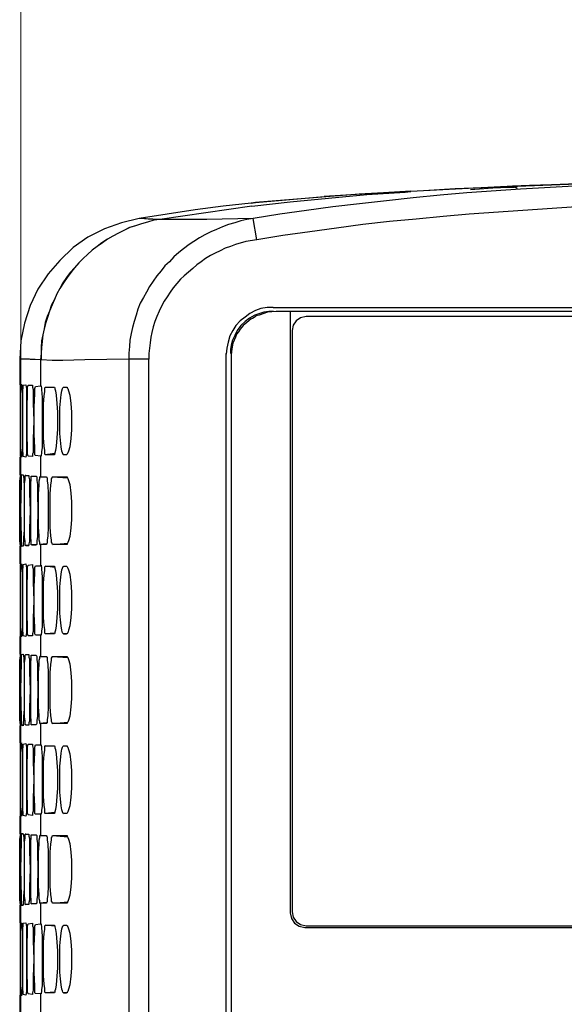
# Model space of a CAD drawing. Units: inches. Extents: x -2049 to 3731, y -2296 to 3484.
# Drawn here: x 681 to 720, y 456 to 526 of the extents above; entities that cross this region are included whole.
import ezdxf

# ---------------------------------------------------------------- set-up
doc = ezdxf.new("R2010")
doc.units = ezdxf.units.IN
doc.header["$MEASUREMENT"] = 0
doc.layers.add('Layer 1', color=7, linetype='Continuous')

msp = doc.modelspace()

# ---------------------------------------------------------------- linework, layer by layer
at = {"layer": 'Layer 1', "lineweight": 0}
msp.add_lwpolyline([(681.508, 3483.528), (681.508, -2296.034)], dxfattribs=at)
at = {"layer": 'Layer 1', "color": 7, "lineweight": 25, "true_color": 0xffffff}
for points in [[(820.098, 514.854), (804.811, 514.854), (789.568, 514.811), (774.281, 514.724), (758.994, 514.638), (743.708, 514.465), (736.086, 514.378), (732.274, 514.291), (728.464, 514.204), (724.653, 514.075), (720.842, 513.858), (717.031, 513.642), (713.221, 513.383), (711.315, 513.209), (709.41, 513.036), (707.504, 512.819), (705.599, 512.602), (703.693, 512.386), (701.831, 512.126), (699.926, 511.866), (698.02, 511.563)], [(709.237, 513.511), (710.146, 513.555), (712.397, 513.685), (715.603, 513.815)], [(715.603, 513.815), (709.237, 513.468)], [(715.386, 513.728), (713.48, 513.599)], [(715.603, 513.728), (715.386, 513.728)], [(715.603, 513.728), (715.386, 513.728)], [(715.603, 513.815), (720.452, 513.988), (725.303, 514.118), (730.153, 514.248), (735.004, 514.335)], [(716.555, 513.858), (715.603, 513.815)], [(716.555, 513.772), (715.603, 513.728)], [(721.059, 514.032), (719.24, 513.945), (717.681, 513.901), (716.468, 513.858)], [(716.728, 513.815), (716.555, 513.772)], [(716.728, 513.815), (716.555, 513.772)], [(716.815, 513.685), (716.555, 513.815)], [(697.934, 512.429), (700.662, 512.733), (703.39, 512.992), (706.118, 513.252), (708.847, 513.425)], [(709.237, 513.511), (707.288, 513.383), (705.555, 513.295), (698.194, 512.689)], [(820.098, 513.339), (804.855, 513.339), (789.611, 513.295), (774.368, 513.209), (759.124, 513.123), (743.881, 512.949), (736.259, 512.862), (732.448, 512.776), (728.637, 512.689), (724.827, 512.559), (721.015, 512.386), (717.205, 512.126), (713.394, 511.866), (711.531, 511.693), (709.626, 511.52), (707.721, 511.347), (705.816, 511.131), (703.953, 510.87), (702.048, 510.61), (700.143, 510.351), (698.28, 510.048)], [(709.237, 513.511), (703.087, 513.123)], [(708.847, 513.425), (709.237, 513.468)], [(708.847, 513.425), (709.237, 513.468)], [(697.891, 512.646), (695.899, 512.429), (693.906, 512.17), (691.914, 511.866), (689.923, 511.563)], [(697.934, 512.429), (691.394, 511.476)], [(689.923, 511.563), (688.667, 511.259), (687.456, 510.827), (686.283, 510.22), (685.246, 509.484), (684.295, 508.575), (683.469, 507.622), (682.735, 506.54), (682.173, 505.371), (681.78, 504.115), (681.521, 502.859), (681.434, 501.559)], [(691.394, 511.476), (690.962, 511.433), (690.529, 511.303), (690.096, 511.173), (689.663, 511.043), (689.23, 510.914), (688.84, 510.697), (688.45, 510.524), (688.06, 510.307), (687.671, 510.09), (687.281, 509.831), (686.935, 509.571), (686.589, 509.312), (686.243, 509.008), (685.937, 508.705), (685.633, 508.402), (685.333, 508.055), (685.029, 507.709), (684.771, 507.362), (684.507, 506.973), (684.295, 506.584), (684.079, 506.193), (683.902, 505.803), (683.685, 505.413), (683.556, 504.981), (683.381, 504.591), (683.251, 504.158), (683.17, 503.725), (683.081, 503.291), (682.994, 502.859), (682.952, 502.383), (682.952, 501.949), (682.906, 501.517)], [(691.394, 511.476), (690.962, 511.433), (690.529, 511.303), (690.096, 511.173), (689.663, 511.043), (689.273, 510.914), (688.84, 510.697), (688.45, 510.524), (688.06, 510.307), (687.671, 510.09), (687.322, 509.831), (686.935, 509.571), (686.589, 509.312), (686.243, 509.008), (685.937, 508.705), (685.633, 508.402), (685.333, 508.055), (685.07, 507.709), (684.812, 507.362), (684.553, 506.973), (684.295, 506.584), (684.079, 506.193), (683.902, 505.803), (683.733, 505.413), (683.556, 504.981), (683.427, 504.591), (683.298, 504.158), (683.17, 503.725), (683.081, 503.291), (683.035, 502.815), (682.994, 502.383), (682.952, 501.949), (682.952, 501.517)], [(698.02, 511.563), (697.587, 511.476), (697.154, 511.39), (696.722, 511.259), (696.288, 511.131), (695.855, 510.956), (695.422, 510.784), (695.033, 510.61), (694.6, 510.394), (694.21, 510.177), (693.819, 509.917), (693.473, 509.702), (693.084, 509.398), (692.737, 509.138), (692.391, 508.835), (692.088, 508.488), (691.741, 508.186), (691.482, 507.839), (691.178, 507.492), (690.918, 507.103), (690.659, 506.713), (690.442, 506.323), (690.225, 505.934), (690.009, 505.543), (689.836, 505.111), (689.706, 504.677), (689.576, 504.244), (689.446, 503.811), (689.36, 503.378), (689.273, 502.902), (689.23, 502.47), (689.186, 501.992), (689.186, 501.559)], [(691.394, 511.476), (690.571, 511.52), (690.052, 511.563), (689.923, 511.563)], [(691.394, 511.476), (689.923, 511.563)], [(698.02, 511.563), (694.729, 511.476), (691.394, 511.476)], [(698.28, 510.048), (698.02, 511.563)], [(698.28, 510.048), (697.501, 509.917), (696.764, 509.702), (696.418, 509.571), (696.029, 509.441), (695.682, 509.268), (695.336, 509.094), (694.989, 508.922), (694.643, 508.705), (694.339, 508.488), (694.036, 508.272), (693.734, 508.011), (693.43, 507.752), (693.127, 507.492), (692.867, 507.233), (692.607, 506.929), (692.348, 506.626), (692.131, 506.323), (691.914, 505.977), (691.698, 505.674), (691.525, 505.327), (691.351, 504.981), (691.178, 504.591), (691.049, 504.244), (690.918, 503.855), (690.832, 503.465), (690.745, 503.119), (690.702, 502.729), (690.659, 502.339), (690.615, 501.949), (690.615, 501.559)], [(699.45, 505.241), (699.017, 505.241), (698.583, 505.154), (698.194, 505.024), (697.804, 504.807), (697.458, 504.548), (697.111, 504.288), (696.808, 503.941), (696.591, 503.595), (696.375, 503.205), (696.245, 502.772), (696.159, 502.339), (696.115, 501.906)], [(698.497, 504.807), (698.15, 504.677), (697.761, 504.461), (697.458, 504.244), (697.154, 503.941), (696.895, 503.595), (696.722, 503.249), (696.548, 502.859)], [(697.891, 504.418), (697.977, 504.461), (698.237, 504.635)], [(698.453, 504.677), (698.237, 504.635)], [(699.06, 504.894), (698.453, 504.677)], [(699.45, 504.981), (699.147, 504.937), (698.8, 504.894), (698.497, 504.807)], [(699.666, 504.937), (699.06, 504.894)], [(699.45, 505.241), (699.493, 505.241)], [(699.45, 505.241), (940.746, 505.241)], [(700.662, 504.937), (699.666, 504.937)], [(700.662, 504.981), (939.49, 504.981)], [(700.662, 504.937), (700.662, 462.195)], [(697.328, 503.941), (697.111, 503.682)], [(697.891, 504.418), (697.587, 504.158), (697.328, 503.941)], [(701.788, 504.591), (701.399, 504.505), (701.095, 504.288), (700.879, 503.985), (700.792, 503.595)], [(938.148, 504.591), (701.788, 504.591)], [(697.111, 503.682), (696.981, 503.509), (696.851, 503.335), (696.764, 503.119), (696.678, 502.902)], [(700.792, 503.595), (700.792, 462.282)], [(696.548, 502.859), (696.462, 502.555), (696.418, 502.253), (696.418, 501.949)], [(696.591, 502.686), (696.505, 502.295), (696.462, 501.863)], [(696.678, 502.902), (696.591, 502.686)], [(696.115, 501.906), (696.115, 501.949)], [(696.115, 425.819), (696.115, 501.906)], [(696.462, 501.863), (696.462, 501.733)], [(681.434, 501.559), (681.434, 499.74)], [(682.906, 501.517), (681.434, 501.559)], [(682.952, 501.517), (682.125, 501.559), (681.434, 501.559)], [(682.906, 501.517), (682.906, 499.654)], [(689.186, 501.559), (686.067, 501.517), (684.507, 501.473), (683.733, 501.473), (682.952, 501.517)], [(689.186, 501.559), (689.186, 425.819)], [(690.615, 501.559), (689.186, 501.559)], [(690.615, 425.386), (690.615, 501.559)], [(696.462, 501.733), (696.462, 425.516)], [(681.434, 499.74), (681.48, 499.784)], [(681.48, 494.63), (681.48, 499.74)], [(681.562, 499.784), (681.609, 499.178)], [(681.691, 499.698), (681.868, 499.74)], [(681.868, 499.74), (681.909, 499.438), (681.909, 494.848), (681.868, 494.587)], [(681.691, 494.63), (681.651, 495.237), (681.651, 499.135), (681.691, 499.698)], [(682.043, 494.674), (681.997, 494.804), (681.997, 495.237), (681.956, 496.19), (681.956, 498.138), (681.997, 499.091), (681.997, 499.524), (682.043, 499.698)], [(682.043, 499.698), (682.343, 499.698)], [(682.343, 499.698), (682.343, 499.568), (682.389, 499.394), (682.389, 498.442), (682.431, 497.186), (682.389, 495.887), (682.389, 494.934), (682.343, 494.804), (682.343, 494.63)], [(682.56, 494.718), (682.518, 494.761), (682.518, 495.28), (682.472, 496.233), (682.472, 498.138), (682.518, 499.091), (682.518, 499.481), (682.56, 499.611)], [(682.56, 499.611), (682.906, 499.654)], [(682.906, 499.654), (682.952, 499.654)], [(682.952, 499.654), (682.952, 499.611), (682.994, 499.524), (682.994, 499.394), (683.035, 498.831), (683.035, 495.28), (682.994, 494.977), (682.994, 494.848), (682.952, 494.761), (682.952, 494.674)], [(683.251, 494.761), (683.21, 494.804), (683.21, 495.064), (683.17, 495.368), (683.123, 495.973), (683.123, 498.355), (683.17, 498.961), (683.21, 499.265), (683.21, 499.524), (683.251, 499.568)], [(683.251, 499.568), (683.902, 499.568)], [(683.902, 499.568), (683.943, 499.524), (683.943, 499.438), (683.991, 499.308), (684.032, 499.004), (684.079, 498.398), (684.119, 497.792), (684.119, 496.579), (684.079, 495.973), (684.032, 495.368), (683.991, 495.064), (683.943, 494.89), (683.943, 494.848), (683.902, 494.804), (683.902, 494.761)], [(684.553, 494.761), (684.553, 494.804), (684.507, 494.804), (684.466, 494.89), (684.425, 495.021), (684.377, 495.324), (684.337, 495.8), (684.295, 496.276), (684.295, 498.095), (684.337, 498.572), (684.377, 499.048), (684.425, 499.308), (684.466, 499.481), (684.507, 499.524), (684.553, 499.568)], [(684.553, 499.568), (684.771, 499.568)], [(684.771, 499.568), (684.812, 499.568), (684.812, 499.524), (684.858, 499.481), (684.9, 499.308), (684.988, 499.004), (685.07, 498.398), (685.116, 497.792), (685.116, 496.536), (685.07, 495.93), (684.988, 495.324), (684.9, 495.021), (684.858, 494.89), (684.812, 494.804), (684.771, 494.761)], [(681.609, 495.15), (681.562, 494.587)], [(683.943, 494.848), (683.251, 494.761)], [(681.434, 494.587), (681.434, 493.331)], [(681.521, 494.587), (681.48, 494.63)], [(681.48, 494.544), (681.48, 494.587)], [(681.868, 494.587), (681.691, 494.63)], [(682.343, 494.63), (682.043, 494.674)], [(682.906, 494.674), (682.56, 494.718)], [(682.906, 494.674), (682.906, 493.202)], [(682.952, 494.674), (682.906, 494.674)], [(683.902, 494.761), (683.251, 494.761)], [(684.553, 494.761), (684.771, 494.804)], [(684.771, 494.761), (684.553, 494.761)], [(681.434, 492.596), (681.434, 492.898), (681.48, 493.159), (681.48, 493.331)], [(681.434, 492.596), (681.48, 493.331)], [(681.48, 493.331), (681.48, 493.375)], [(681.521, 493.375), (681.521, 492.769)], [(681.562, 488.265), (681.562, 488.871), (681.521, 490.82), (681.562, 492.725), (681.562, 493.288)], [(681.562, 493.331), (681.691, 493.331)], [(681.562, 493.331), (681.609, 493.331)], [(681.562, 493.331), (681.562, 493.288)], [(681.609, 493.331), (681.691, 493.331)], [(681.691, 493.331), (681.739, 493.072), (681.739, 492.769)], [(681.827, 488.309), (681.827, 488.611), (681.78, 488.871), (681.78, 492.725), (681.827, 492.985), (681.827, 493.288)], [(681.868, 493.288), (681.827, 493.288)], [(681.868, 493.288), (682.084, 493.288)], [(681.909, 493.288), (682.084, 493.288)], [(682.084, 493.288), (682.084, 493.159), (682.125, 492.985), (682.125, 492.032), (682.173, 490.777), (682.125, 489.521), (682.125, 488.611), (682.084, 488.438), (682.084, 488.309)], [(682.255, 488.352), (682.255, 488.611), (682.214, 488.914), (682.214, 492.769), (682.255, 492.985), (682.255, 493.245)], [(682.255, 493.245), (682.301, 493.245)], [(682.301, 493.245), (682.606, 493.245)], [(682.606, 493.245), (682.647, 493.202), (682.647, 492.942), (682.689, 492.639), (682.689, 492.032), (682.735, 490.777), (682.689, 489.564), (682.689, 488.958), (682.647, 488.655), (682.647, 488.395), (682.606, 488.352)], [(682.864, 488.395), (682.864, 488.525), (682.818, 488.698), (682.818, 489.001), (682.777, 489.608), (682.777, 491.989), (682.818, 492.596), (682.818, 492.898), (682.864, 493.072), (682.864, 493.202)], [(682.864, 493.202), (683.339, 493.202)], [(683.339, 493.159), (682.864, 493.202)], [(683.339, 493.202), (683.339, 493.159), (683.381, 493.115), (683.381, 492.898), (683.427, 492.596), (683.469, 491.989), (683.469, 489.608), (683.427, 489.001), (683.381, 488.698), (683.381, 488.481), (683.339, 488.438), (683.339, 488.395)], [(683.773, 488.395), (683.733, 488.438), (683.733, 488.481), (683.685, 488.525), (683.685, 488.698), (683.645, 489.001), (683.597, 489.608), (683.597, 491.989), (683.645, 492.596), (683.685, 492.898), (683.685, 493.072), (683.733, 493.115), (683.733, 493.159), (683.773, 493.202)], [(683.773, 493.202), (684.771, 493.202)], [(683.773, 493.202), (684.858, 493.115)], [(684.771, 493.202), (684.812, 493.202), (684.812, 493.159), (684.858, 493.072), (684.9, 492.942), (684.988, 492.639), (685.07, 492.032), (685.116, 491.426), (685.116, 490.171), (685.07, 489.564), (684.988, 488.958), (684.9, 488.655), (684.858, 488.525), (684.812, 488.438), (684.812, 488.395), (684.771, 488.395)], [(681.434, 489.391), (681.434, 492.596)], [(681.434, 488.655), (681.434, 489.391)], [(681.739, 489.261), (681.691, 488.309), (681.691, 488.265)], [(681.48, 488.265), (681.48, 488.438), (681.434, 488.655)], [(681.48, 488.265), (681.434, 488.655)], [(681.521, 488.828), (681.521, 488.222)], [(681.434, 488.265), (681.434, 487.009)], [(681.48, 488.265), (681.48, 488.309)], [(681.562, 488.265), (681.562, 488.309)], [(681.691, 488.265), (681.562, 488.265)], [(681.691, 488.265), (681.562, 488.265)], [(682.084, 488.309), (681.827, 488.309)], [(681.868, 488.309), (682.084, 488.309)], [(681.997, 488.309), (681.868, 488.309)], [(682.084, 488.309), (681.997, 488.309)], [(682.301, 488.352), (682.255, 488.352)], [(682.301, 488.352), (682.606, 488.352)], [(682.606, 488.352), (682.301, 488.352)], [(683.339, 488.438), (682.864, 488.395)], [(682.864, 488.395), (682.906, 488.395)], [(682.906, 488.395), (682.906, 486.879)], [(683.339, 488.395), (682.906, 488.395)], [(683.773, 488.395), (684.858, 488.481)], [(684.771, 488.395), (683.773, 488.395)], [(681.434, 487.009), (681.48, 487.052)], [(681.48, 481.855), (681.48, 486.966)], [(681.562, 487.009), (681.609, 486.446)], [(681.691, 481.899), (681.651, 482.462), (681.651, 486.403), (681.691, 486.966)], [(681.691, 486.966), (681.868, 487.009)], [(681.868, 487.009), (681.909, 486.705), (681.909, 482.115), (681.868, 481.855)], [(682.043, 481.899), (681.997, 482.072), (681.997, 482.506), (681.956, 483.458), (681.956, 485.407), (681.997, 486.36), (681.997, 486.792), (682.043, 486.923)], [(682.043, 486.923), (682.343, 486.966)], [(682.343, 486.966), (682.343, 486.792), (682.389, 486.662), (682.389, 485.71), (682.431, 484.411), (682.389, 483.156), (682.389, 482.202), (682.343, 482.029), (682.343, 481.899)], [(682.56, 481.942), (682.518, 482.029), (682.518, 482.506), (682.472, 483.458), (682.472, 485.363), (682.518, 486.316), (682.518, 486.749), (682.56, 486.879)], [(682.56, 486.879), (682.906, 486.879)], [(682.906, 486.879), (682.952, 486.923)], [(682.952, 486.923), (682.952, 486.836), (682.994, 486.792), (682.994, 486.662), (683.035, 486.056), (683.035, 482.506), (682.994, 482.245), (682.994, 482.072), (682.952, 482.029), (682.952, 481.942)], [(683.251, 482.029), (683.21, 482.072), (683.21, 482.332), (683.17, 482.635), (683.123, 483.198), (683.123, 485.624), (683.17, 486.229), (683.21, 486.533), (683.21, 486.792), (683.251, 486.836)], [(683.251, 486.836), (683.902, 486.836)], [(683.943, 486.749), (683.251, 486.836)], [(683.902, 486.836), (683.902, 486.792), (683.943, 486.749), (683.943, 486.705), (683.991, 486.533), (684.032, 486.229), (684.079, 485.624), (684.119, 485.017), (684.119, 483.805), (684.079, 483.198), (684.032, 482.592), (683.991, 482.289), (683.943, 482.159), (683.943, 482.072), (683.902, 482.029)], [(684.553, 482.029), (684.507, 482.072), (684.466, 482.115), (684.425, 482.289), (684.377, 482.592), (684.337, 483.025), (684.295, 483.502), (684.295, 485.363), (684.337, 485.84), (684.377, 486.273), (684.425, 486.576), (684.466, 486.705), (684.507, 486.792), (684.553, 486.792), (684.553, 486.836)], [(684.553, 486.836), (684.771, 486.836)], [(684.771, 486.836), (684.812, 486.792), (684.858, 486.705), (684.9, 486.576), (684.988, 486.273), (685.07, 485.666), (685.116, 485.017), (685.116, 483.805), (685.07, 483.198), (684.988, 482.592), (684.9, 482.289), (684.858, 482.115), (684.812, 482.072), (684.812, 482.029), (684.771, 482.029)], [(681.609, 482.419), (681.562, 481.812)], [(681.434, 481.855), (681.434, 480.599)], [(681.521, 481.855), (681.48, 481.855)], [(681.48, 481.812), (681.48, 481.855)], [(681.868, 481.855), (681.691, 481.899)], [(682.343, 481.899), (682.043, 481.899)], [(682.906, 481.942), (682.56, 481.942)], [(682.906, 481.942), (682.906, 480.427)], [(682.952, 481.942), (682.906, 481.942)], [(683.943, 482.072), (683.251, 482.029)], [(683.902, 482.029), (683.251, 482.029)], [(684.553, 482.029), (684.771, 482.029)], [(684.771, 482.029), (684.553, 482.029)], [(681.434, 479.863), (681.434, 480.166), (681.48, 480.384), (681.48, 480.557)], [(681.434, 479.863), (681.48, 480.557)], [(681.48, 480.557), (681.48, 480.599)], [(681.521, 480.599), (681.521, 480.037)], [(681.562, 475.533), (681.562, 476.096), (681.521, 478.045), (681.562, 479.994), (681.562, 480.557)], [(681.562, 480.557), (681.691, 480.599)], [(681.562, 480.557), (681.562, 480.599)], [(681.562, 480.557), (681.609, 480.557)], [(681.609, 480.557), (681.691, 480.599)], [(681.691, 480.599), (681.739, 480.297), (681.739, 479.994)], [(681.827, 475.576), (681.827, 475.837), (681.78, 476.139), (681.78, 479.994), (681.827, 480.254), (681.827, 480.513)], [(681.868, 480.557), (681.827, 480.513)], [(681.868, 480.557), (682.084, 480.557)], [(681.909, 480.557), (682.084, 480.557)], [(682.084, 480.557), (682.084, 480.384), (682.125, 480.254), (682.125, 479.301), (682.173, 478.045), (682.125, 476.789), (682.125, 475.837), (682.084, 475.707), (682.084, 475.533)], [(682.255, 475.576), (682.255, 475.879), (682.214, 476.139), (682.214, 479.994), (682.255, 480.254), (682.255, 480.513)], [(682.255, 480.513), (682.301, 480.513)], [(682.301, 480.513), (682.606, 480.513)], [(682.606, 480.513), (682.647, 480.427), (682.647, 480.21), (682.689, 479.907), (682.689, 479.301), (682.735, 478.045), (682.689, 476.833), (682.689, 476.182), (682.647, 475.879), (682.647, 475.663), (682.606, 475.576)], [(682.864, 475.663), (682.864, 475.793), (682.818, 475.923), (682.818, 476.226), (682.777, 476.833), (682.777, 479.258), (682.818, 479.863), (682.818, 480.166), (682.864, 480.297), (682.864, 480.427)], [(683.339, 480.384), (682.864, 480.427)], [(682.864, 480.427), (683.339, 480.427)], [(683.339, 480.427), (683.381, 480.384), (683.381, 480.166), (683.427, 479.863), (683.469, 479.258), (683.469, 476.833), (683.427, 476.226), (683.381, 475.923), (683.381, 475.707), (683.339, 475.663)], [(683.773, 475.663), (683.733, 475.663), (683.733, 475.707), (683.685, 475.793), (683.685, 475.923), (683.645, 476.226), (683.597, 476.833), (683.597, 479.258), (683.645, 479.863), (683.685, 480.166), (683.685, 480.297), (683.733, 480.384), (683.733, 480.427), (683.773, 480.427)], [(683.773, 480.427), (684.858, 480.34)], [(683.773, 480.427), (684.771, 480.427)], [(684.771, 480.427), (684.812, 480.427), (684.812, 480.384), (684.858, 480.34), (684.9, 480.21), (684.988, 479.907), (685.07, 479.258), (685.116, 478.651), (685.116, 477.439), (685.07, 476.833), (684.988, 476.182), (684.9, 475.879), (684.858, 475.75), (684.812, 475.707), (684.812, 475.663), (684.771, 475.663)], [(681.434, 476.616), (681.434, 479.863)], [(681.434, 475.923), (681.434, 476.616)], [(681.521, 476.053), (681.521, 475.49)], [(681.739, 476.529), (681.691, 475.576), (681.691, 475.49)], [(681.48, 475.533), (681.48, 475.707), (681.434, 475.923)], [(681.48, 475.533), (681.434, 475.923)], [(681.434, 475.49), (681.434, 474.278)], [(681.48, 475.533), (681.48, 475.576)], [(681.48, 475.533), (681.48, 475.576)], [(681.48, 475.49), (681.48, 475.533)], [(681.562, 475.533), (681.562, 475.576)], [(681.562, 475.533), (681.562, 475.576)], [(681.691, 475.49), (681.609, 475.533), (681.562, 475.533)], [(681.691, 475.49), (681.562, 475.533)], [(682.084, 475.533), (681.827, 475.576)], [(681.997, 475.533), (681.868, 475.576)], [(681.868, 475.576), (682.084, 475.576)], [(682.084, 475.533), (681.997, 475.533)], [(682.301, 475.576), (682.255, 475.576)], [(682.301, 475.576), (682.606, 475.62)], [(682.606, 475.576), (682.301, 475.576)], [(683.339, 475.707), (682.864, 475.663)], [(682.864, 475.663), (682.906, 475.663)], [(682.906, 475.663), (682.906, 474.147)], [(683.339, 475.663), (682.906, 475.663)], [(683.773, 475.663), (684.858, 475.75)], [(684.771, 475.663), (683.773, 475.663)], [(681.434, 474.278), (681.48, 474.278)], [(681.48, 469.124), (681.48, 474.234)], [(681.562, 474.278), (681.609, 473.671)], [(681.691, 469.124), (681.651, 469.73), (681.651, 473.627), (681.691, 474.191)], [(681.691, 474.191), (681.868, 474.234)], [(681.868, 474.234), (681.909, 473.974), (681.909, 469.341), (681.868, 469.08)], [(682.043, 469.167), (681.997, 469.297), (681.997, 469.73), (681.956, 470.726), (681.956, 472.632), (681.997, 473.627), (681.997, 474.017), (682.043, 474.191)], [(682.043, 474.191), (682.343, 474.191)], [(682.343, 474.191), (682.343, 474.061), (682.389, 473.888), (682.389, 472.935), (682.431, 471.679), (682.389, 470.38), (682.389, 469.427), (682.343, 469.297), (682.343, 469.124)], [(682.56, 469.211), (682.518, 469.254), (682.518, 469.774), (682.472, 470.726), (682.472, 472.632), (682.518, 473.584), (682.518, 473.974), (682.56, 474.147)], [(682.56, 474.147), (682.906, 474.147)], [(682.906, 474.147), (682.952, 474.147)], [(682.952, 474.147), (682.952, 474.104), (682.994, 474.017), (682.994, 473.888), (683.035, 473.324), (683.035, 469.774), (682.994, 469.47), (682.994, 469.341), (682.952, 469.254), (682.952, 469.211)], [(683.251, 469.254), (683.21, 469.297), (683.21, 469.557), (683.17, 469.86), (683.123, 470.466), (683.123, 472.892), (683.17, 473.455), (683.21, 473.758), (683.21, 474.061), (683.251, 474.061)], [(683.251, 474.061), (683.902, 474.061)], [(683.943, 474.017), (683.251, 474.061)], [(683.902, 474.061), (683.943, 474.017), (683.943, 473.931), (683.991, 473.801), (684.032, 473.498), (684.079, 472.892), (684.119, 472.285), (684.119, 471.073), (684.079, 470.466), (684.032, 469.86), (683.991, 469.557), (683.943, 469.384), (683.943, 469.341), (683.902, 469.297), (683.902, 469.254)], [(684.553, 469.254), (684.553, 469.297), (684.507, 469.297), (684.466, 469.384), (684.425, 469.513), (684.377, 469.817), (684.337, 470.294), (684.295, 470.77), (684.295, 472.632), (684.337, 473.065), (684.377, 473.542), (684.425, 473.845), (684.466, 473.974), (684.507, 474.017), (684.553, 474.061)], [(684.553, 474.061), (684.771, 474.061)], [(684.771, 474.061), (684.812, 474.061), (684.812, 474.017), (684.858, 473.974), (684.9, 473.801), (684.988, 473.498), (685.07, 472.892), (685.116, 472.285), (685.116, 471.073), (685.07, 470.423), (684.988, 469.817), (684.9, 469.513), (684.858, 469.384), (684.812, 469.297), (684.771, 469.254)], [(681.609, 469.644), (681.562, 469.08)], [(681.434, 469.08), (681.434, 467.825)], [(681.521, 469.124), (681.48, 469.124)], [(681.48, 469.08), (681.48, 469.124)], [(681.868, 469.08), (681.691, 469.124)], [(682.343, 469.124), (682.043, 469.167)], [(682.906, 469.211), (682.56, 469.211)], [(682.906, 469.211), (682.906, 467.695)], [(682.952, 469.211), (682.906, 469.211)], [(683.943, 469.341), (683.251, 469.254)], [(683.902, 469.254), (683.251, 469.254)], [(684.553, 469.254), (684.771, 469.297)], [(684.771, 469.254), (684.553, 469.254)], [(681.434, 467.089), (681.434, 467.435), (681.48, 467.651), (681.48, 467.825)], [(681.434, 467.089), (681.48, 467.825)], [(681.48, 467.825), (681.48, 467.868)], [(681.521, 467.868), (681.521, 467.262)], [(681.562, 462.801), (681.562, 463.364), (681.521, 465.314), (681.562, 467.262), (681.562, 467.825)], [(681.562, 467.825), (681.562, 467.868)], [(681.609, 467.825), (681.562, 467.825), (681.691, 467.825), (681.609, 467.825)], [(681.691, 467.825), (681.739, 467.565), (681.739, 467.262)], [(681.827, 462.801), (681.827, 463.105), (681.78, 463.364), (681.78, 467.219), (681.827, 467.521), (681.827, 467.782)], [(681.868, 467.782), (681.827, 467.782)], [(681.868, 467.782), (682.084, 467.782)], [(681.909, 467.782), (682.084, 467.782)], [(682.084, 467.782), (682.084, 467.651), (682.125, 467.478), (682.125, 466.569), (682.173, 465.314), (682.125, 464.057), (682.125, 463.105), (682.084, 462.932), (682.084, 462.801)], [(682.255, 462.845), (682.255, 463.105), (682.214, 463.408), (682.214, 467.262), (682.255, 467.521), (682.255, 467.738)], [(682.255, 467.738), (682.301, 467.738)], [(682.301, 467.738), (682.606, 467.738)], [(682.606, 467.738), (682.647, 467.695), (682.647, 467.435), (682.689, 467.132), (682.689, 466.525), (682.735, 465.314), (682.689, 464.057), (682.689, 463.451), (682.647, 463.148), (682.647, 462.888), (682.606, 462.845)], [(682.864, 462.888), (682.864, 463.061), (682.818, 463.192), (682.818, 463.494), (682.777, 464.1), (682.777, 466.482), (682.818, 467.089), (682.818, 467.392), (682.864, 467.565), (682.864, 467.695)], [(682.864, 467.695), (683.339, 467.695)], [(683.339, 467.651), (682.864, 467.695)], [(683.339, 467.695), (683.339, 467.651), (683.381, 467.609), (683.381, 467.392), (683.427, 467.089), (683.469, 466.482), (683.469, 464.1), (683.427, 463.494), (683.381, 463.192), (683.381, 462.975), (683.339, 462.932), (683.339, 462.888)], [(683.773, 462.888), (683.733, 462.932), (683.733, 462.975), (683.685, 463.018), (683.685, 463.192), (683.645, 463.494), (683.597, 464.1), (683.597, 466.525), (683.645, 467.089), (683.685, 467.392), (683.685, 467.565), (683.733, 467.609), (683.733, 467.651), (683.773, 467.695)], [(683.773, 467.695), (684.771, 467.695)], [(683.773, 467.695), (684.858, 467.609)], [(684.771, 467.695), (684.812, 467.695), (684.812, 467.651), (684.858, 467.565), (684.9, 467.435), (684.988, 467.132), (685.07, 466.525), (685.116, 465.919), (685.116, 464.664), (685.07, 464.057), (684.988, 463.451), (684.9, 463.148), (684.858, 463.018), (684.812, 462.932), (684.812, 462.888), (684.771, 462.888)], [(681.434, 463.884), (681.434, 467.089)], [(681.434, 463.148), (681.434, 463.884)], [(681.739, 463.754), (681.691, 462.801), (681.691, 462.758)], [(681.48, 462.758), (681.48, 462.932), (681.434, 463.148)], [(681.48, 462.758), (681.434, 463.148)], [(681.434, 462.758), (681.434, 461.502)], [(681.48, 462.758), (681.48, 462.801)], [(681.48, 462.758), (681.48, 462.801)], [(681.48, 462.758), (681.48, 462.801)], [(681.521, 463.321), (681.521, 462.758)], [(681.562, 462.801), (681.562, 462.845)], [(681.562, 462.758), (681.562, 462.801)], [(682.084, 462.801), (681.827, 462.801)], [(681.868, 462.801), (682.084, 462.845)], [(681.997, 462.801), (681.868, 462.801)], [(682.084, 462.801), (681.997, 462.801)], [(682.301, 462.845), (682.255, 462.845)], [(682.301, 462.845), (682.606, 462.888)], [(682.606, 462.845), (682.301, 462.845)], [(683.339, 462.932), (682.864, 462.888)], [(682.864, 462.888), (682.906, 462.888)], [(682.906, 462.888), (682.906, 461.415)], [(683.339, 462.888), (682.906, 462.888)], [(683.773, 462.888), (684.858, 462.975)], [(684.771, 462.888), (683.773, 462.888)], [(700.662, 462.195), (700.749, 461.805), (700.965, 461.459), (701.312, 461.243), (701.701, 461.155)], [(700.792, 462.282), (700.879, 461.893), (701.095, 461.589), (701.399, 461.372), (701.788, 461.285)], [(681.434, 461.502), (681.48, 461.546)], [(681.48, 456.349), (681.48, 461.459)], [(681.562, 461.502), (681.609, 460.939)], [(681.691, 456.393), (681.651, 456.955), (681.651, 460.896), (681.691, 461.459)], [(681.691, 461.459), (681.868, 461.502)], [(681.868, 461.502), (681.909, 461.199), (681.909, 456.609), (681.868, 456.349)], [(682.043, 456.435), (681.997, 456.565), (681.997, 456.999), (681.956, 457.951), (681.956, 459.9), (681.997, 460.852), (681.997, 461.285), (682.043, 461.415)], [(682.043, 461.415), (682.343, 461.459)], [(682.343, 461.459), (682.343, 461.285), (682.389, 461.155), (682.389, 460.203), (682.431, 458.904), (682.389, 457.648), (682.389, 456.696), (682.343, 456.522), (682.343, 456.393)], [(682.56, 456.479), (682.518, 456.522), (682.518, 456.999), (682.472, 457.951), (682.472, 459.856), (682.518, 460.81), (682.518, 461.243), (682.56, 461.372)], [(682.56, 461.372), (682.906, 461.415)], [(682.906, 461.415), (682.952, 461.415)], [(682.952, 461.415), (682.952, 461.33), (682.994, 461.285), (682.994, 461.155), (683.035, 460.55), (683.035, 457.042), (682.994, 456.739), (682.994, 456.565), (682.952, 456.522), (682.952, 456.435)], [(683.251, 456.522), (683.21, 456.565), (683.21, 456.825), (683.17, 457.129), (683.123, 457.735), (683.123, 460.117), (683.17, 460.723), (683.21, 461.026), (683.21, 461.285), (683.251, 461.33)], [(683.943, 461.243), (683.251, 461.33)], [(683.251, 461.33), (683.902, 461.33)], [(683.902, 461.33), (683.902, 461.285), (683.943, 461.243), (683.943, 461.199), (683.991, 461.026), (684.032, 460.723), (684.079, 460.117), (684.119, 459.51), (684.119, 458.298), (684.079, 457.692), (684.032, 457.085), (683.991, 456.782), (683.943, 456.652), (683.943, 456.565), (683.902, 456.522)], [(684.553, 456.522), (684.507, 456.565), (684.466, 456.652), (684.425, 456.782), (684.377, 457.085), (684.337, 457.518), (684.295, 457.995), (684.295, 459.856), (684.337, 460.333), (684.377, 460.767), (684.425, 461.069), (684.466, 461.199), (684.507, 461.285), (684.553, 461.285), (684.553, 461.33)], [(684.553, 461.33), (684.771, 461.33)], [(684.771, 461.33), (684.812, 461.285), (684.858, 461.199), (684.9, 461.069), (684.988, 460.767), (685.07, 460.16), (685.116, 459.553), (685.116, 458.298), (685.07, 457.692), (684.988, 457.085), (684.9, 456.782), (684.858, 456.609), (684.812, 456.565), (684.812, 456.522), (684.771, 456.522)], [(701.788, 461.285), (818.712, 461.285)], [(701.701, 461.155), (819.102, 461.155)], [(681.434, 456.349), (681.434, 455.093)], [(681.521, 456.349), (681.48, 456.349)], [(681.48, 456.305), (681.48, 456.349)], [(681.609, 456.912), (681.562, 456.305)], [(681.868, 456.349), (681.691, 456.393)], [(682.343, 456.393), (682.043, 456.435)], [(682.906, 456.435), (682.56, 456.479)], [(682.906, 456.435), (682.906, 454.92)], [(682.952, 456.435), (682.906, 456.435)], [(683.943, 456.565), (683.251, 456.522)], [(683.902, 456.522), (683.251, 456.522)], [(684.553, 456.522), (684.771, 456.522)], [(684.771, 456.522), (684.553, 456.522)]]:
    msp.add_lwpolyline(points, dxfattribs=at)
for points, knots in [([(698.194, 512.689), (698.194, 512.689), (697.891, 512.646), (697.891, 512.646), (697.891, 512.646), (698.194, 512.689), (698.194, 512.689), (698.194, 512.689), (703.087, 513.123), (703.087, 513.123)], [0, 0, 0, 0, 1, 1, 1, 2, 2, 2, 3, 3, 3, 3]), ([(681.691, 462.758), (681.691, 462.758), (681.562, 462.758), (681.562, 462.758), (681.562, 462.758), (681.691, 462.758), (681.691, 462.758)], [0, 0, 0, 0, 1, 1, 1, 2, 2, 2, 2])]:
    msp.add_open_spline(points, degree=3, knots=knots, dxfattribs=at)

doc.saveas('drawing.dxf')
